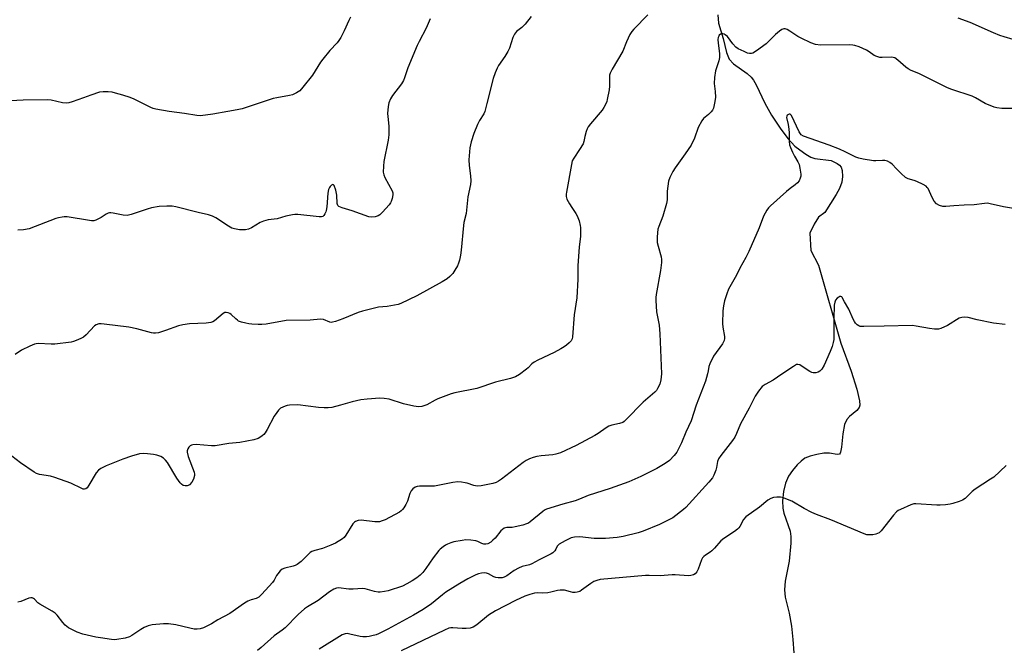
# Model space of a CAD drawing. Units: inches. Extents: x 1219770 to 1225770, y 545455 to 549456.
# Drawn here: x 1221789 to 1222172, y 546126 to 546370 of the extents above; entities that cross this region are included whole.
import ezdxf

# ---------------------------------------------------------------- set-up
doc = ezdxf.new("R2010")
doc.units = ezdxf.units.IN
doc.header["$MEASUREMENT"] = 0
doc.layers.add('HYDRO-Single Line Stream', color=4, linetype='Continuous')
doc.layers.add('Undefined', color=1, linetype='Continuous')

msp = doc.modelspace()

# ---------------------------------------------------------------- linework, layer by layer
at = {"layer": 'HYDRO-Single Line Stream'}
msp.add_lwpolyline([(1222060.31, 546372.16), (1222060.54, 546368.97), (1222062.37, 546362.96), (1222063.7, 546357.49), (1222064.69, 546354.98), (1222066.38, 546353.15), (1222071.68, 546349.37), (1222073.31, 546347.95), (1222074.2, 546346.76), (1222075.24, 546344.95), (1222078.56, 546337.78), (1222081.18, 546333.18), (1222084.5, 546328.14), (1222087.58, 546324.11), (1222090.28, 546321.19), (1222092.14, 546319.65), (1222094.48, 546318.04), (1222096.52, 546316.91), (1222098.02, 546316.32), (1222104.32, 546315.6), (1222106.68, 546314.43), (1222107.61, 546313.72), (1222108.24, 546313.02), (1222108.65, 546311.62), (1222108.81, 546309.37), (1222108.58, 546307.17), (1222107.65, 546304.69), (1222106.37, 546302.39), (1222101.89, 546295.34), (1222099.42, 546293.6), (1222097.79, 546290.84), (1222096.15, 546287.33), (1222096.44, 546280.57), (1222099.52, 546274.96), (1222108.17, 546244.64), (1222112.12, 546233.68), (1222114.38, 546226.71), (1222115.4, 546222.16), (1222115.48, 546220.56), (1222115.28, 546219.56), (1222114.41, 546218.43), (1222111.5, 546216.11), (1222110.41, 546215.01), (1222109.6, 546213.01), (1222108.89, 546209.36), (1222108.38, 546204.14), (1222108.04, 546202.22), (1222107.91, 546201.82), (1222107.57, 546201.49), (1222106.67, 546201.37), (1222103.73, 546201.84), (1222101.57, 546201.81), (1222098.86, 546201.41), (1222096.25, 546200.73), (1222094.15, 546199.88), (1222092.66, 546198.82), (1222091.1, 546197.3), (1222089.34, 546195.2), (1222087.78, 546192.91), (1222086.67, 546190.26), (1222085.89, 546186.99), (1222085.47, 546183.32), (1222085.55, 546180.52), (1222086.04, 546178.54), (1222088.46, 546171.61), (1222088.7, 546169.46), (1222088.7, 546166.93), (1222087.99, 546159.89), (1222086.51, 546152.13), (1222086.18, 546148.72), (1222086.55, 546145.89), (1222088.01, 546139.68), (1222088.9, 546134.6), (1222089.51, 546129.45), (1222089.85, 546124.36)], dxfattribs=at)
at = {"layer": 'Undefined'}
for points, elevation in [([(1221917.49, 546371.27), (1221916.84, 546369.94), (1221915.11, 546365.92), (1221913.8, 546363.36), (1221913.06, 546362.13), (1221912.32, 546361.23), (1221909.52, 546358.24), (1221906.75, 546354.95), (1221905.9, 546353.76), (1221902.71, 546348.76), (1221899.08, 546344), (1221897.89, 546342.68), (1221896.5, 546341.79), (1221894.98, 546341.1), (1221893.85, 546340.82), (1221888.93, 546339.94), (1221887.5, 546339.62), (1221875.43, 546335.64), (1221873.53, 546335.24), (1221869.81, 546334.65), (1221864, 546333.57), (1221859.23, 546332.94), (1221857.86, 546333.02), (1221852.99, 546333.81), (1221847, 546334.59), (1221841.94, 546335.48), (1221840.89, 546335.79), (1221839.87, 546336.21), (1221833.46, 546339.34), (1221831.85, 546340.03), (1221829.02, 546340.98), (1221826.25, 546341.78), (1221824.84, 546342.08), (1221823.39, 546342.22), (1221821.35, 546342.3), (1221819.93, 546342.08), (1221816.62, 546341), (1221813.77, 546339.88), (1221809.41, 546338.36), (1221808.03, 546337.93), (1221807.21, 546337.79), (1221805.55, 546337.94), (1221801.19, 546338.94), (1221799.77, 546339.1), (1221790.31, 546339.04), (1221785.43, 546338.68)], 298), ([(1222033.07, 546372.12), (1222027.66, 546366.61), (1222026.91, 546365.71), (1222026.18, 546364.49), (1222024.78, 546361.66), (1222023.35, 546358.07), (1222019.26, 546351.07), (1222018.49, 546349.55), (1222018.26, 546348.71), (1222018.17, 546347.83), (1222018.18, 546344.41), (1222018.06, 546342.98), (1222017.35, 546339.27), (1222017.12, 546338.44), (1222016.69, 546337.38), (1222016.03, 546336.11), (1222015.38, 546335.17), (1222010.8, 546329.76), (1222009.91, 546328.59), (1222009.53, 546327.83), (1222009.18, 546326.78), (1222008.68, 546324.88), (1222008.28, 546322.9), (1222007.97, 546322.1), (1222006.62, 546319.88), (1222004.3, 546316.49), (1222003.77, 546315.46), (1222003.42, 546314.03), (1222001.44, 546303.32), (1222001.32, 546302.45), (1222001.34, 546301.59), (1222001.69, 546300.55), (1222002.65, 546298.78), (1222003.56, 546297.31), (1222005.18, 546295.03), (1222005.7, 546294.01), (1222006.37, 546292.06), (1222006.83, 546290.35), (1222006.94, 546289.51), (1222006.97, 546288.12), (1222006.9, 546286.15), (1222006.49, 546281.94), (1222005.97, 546274.71), (1222005.88, 546269.52), (1222005.54, 546262.25), (1222004.47, 546255.62), (1222003.86, 546247.08), (1222003.68, 546246.26), (1222003.3, 546245.55), (1222002.54, 546244.74), (1222001.46, 546243.81), (1222000.54, 546243.15), (1221999.31, 546242.41), (1221996.77, 546241.03), (1221990.38, 546238.04), (1221988.88, 546237.25), (1221988.03, 546236.59), (1221986.64, 546235.07), (1221985.99, 546234.5), (1221983.17, 546232.43), (1221981.7, 546231.53), (1221979.77, 546230.89), (1221973.91, 546229.48), (1221966.64, 546227.04), (1221958.12, 546225.26), (1221956.7, 546224.89), (1221951.48, 546222.94), (1221950.44, 546222.45), (1221947.17, 546220.64), (1221946.39, 546220.33), (1221945.31, 546220.04), (1221943.92, 546219.89), (1221942.17, 546220.15), (1221938.1, 546221.01), (1221932.62, 546222.79), (1221930.67, 546223.12), (1221928.98, 546223.24), (1221923.97, 546222.88), (1221921.53, 546222.54), (1221918.15, 546221.78), (1221913.7, 546220.47), (1221910.25, 546219.67), (1221908.81, 546219.44), (1221907.37, 546219.45), (1221905.06, 546219.64), (1221897.1, 546220.63), (1221893.82, 546220.56), (1221892.94, 546220.43), (1221892.14, 546220.18), (1221890.38, 546219.31), (1221889.54, 546218.59), (1221888.85, 546217.68), (1221887.92, 546216.22), (1221885.12, 546211.04), (1221884.36, 546209.8), (1221883.82, 546209.17), (1221883.21, 546208.63), (1221882.35, 546207.97), (1221881.65, 546207.56), (1221880, 546207.08), (1221874.59, 546206.03), (1221870.28, 546205.61), (1221864.92, 546204.74), (1221863.47, 546204.71), (1221857.59, 546205.19), (1221856.23, 546205.13), (1221855.73, 546205.01), (1221855.28, 546204.78), (1221854.72, 546204.22), (1221854.28, 546203.55), (1221854.02, 546202.82), (1221854.03, 546202.28), (1221854.49, 546200.63), (1221856.75, 546194.55), (1221856.94, 546193.71), (1221856.94, 546193.16), (1221856.57, 546191.81), (1221855.92, 546190.55), (1221854.95, 546189.6), (1221854.51, 546189.32), (1221854.04, 546189.14), (1221853.28, 546189.14), (1221852.52, 546189.36), (1221851.85, 546189.77), (1221851.3, 546190.35), (1221850.02, 546192.17), (1221846.38, 546198.26), (1221845.65, 546199.17), (1221844.82, 546199.96), (1221843.88, 546200.52), (1221842.33, 546201.09), (1221840.93, 546201.36), (1221838.64, 546201.62), (1221836.91, 546201.68), (1221835.48, 546201.58), (1221832.41, 546200.74), (1221829.1, 546199.56), (1221822.56, 546196.92), (1221820.47, 546195.95), (1221819.57, 546195.3), (1221818.69, 546194.19), (1221815.85, 546189.38), (1221815.22, 546188.44), (1221814.65, 546187.95), (1221814.19, 546187.85), (1221813.68, 546187.91), (1221813.15, 546188.09), (1221808.8, 546190.16), (1221802.67, 546192.43), (1221800.98, 546192.88), (1221796.71, 546193.62), (1221795.46, 546194.02), (1221794.57, 546194.52), (1221789.31, 546198.12), (1221785.93, 546200.65)], 292), ([(1221987.82, 546371.45), (1221985.42, 546368.52), (1221984.19, 546367.28), (1221982.13, 546365.7), (1221981.23, 546364.64), (1221980.64, 546363.34), (1221979.3, 546359.2), (1221978.75, 546357.88), (1221977.57, 546355.99), (1221975.09, 546352.42), (1221974.52, 546351.42), (1221973.76, 546349.56), (1221973.01, 546347.37), (1221970.49, 546337.75), (1221969.75, 546334.65), (1221969.33, 546333.7), (1221967.74, 546331.11), (1221966.97, 546329.55), (1221965.54, 546326.07), (1221964.48, 546322.77), (1221964.19, 546321.66), (1221963.99, 546320.49), (1221963.5, 546315.76), (1221963.64, 546313.61), (1221964.25, 546309.6), (1221964.27, 546307.66), (1221964.18, 546306.28), (1221963.2, 546301.51), (1221962.53, 546295.01), (1221961.65, 546291.45), (1221961.44, 546290.34), (1221960.61, 546280.77), (1221960.32, 546278.79), (1221959.92, 546276.85), (1221959.57, 546275.73), (1221959.11, 546274.66), (1221958.14, 546272.9), (1221957.34, 546271.71), (1221956.18, 546270.47), (1221955.07, 546269.62), (1221953.17, 546268.41), (1221943.33, 546262.98), (1221937.13, 546260), (1221936.03, 546259.61), (1221934.63, 546259.33), (1221931.78, 546258.91), (1221928.41, 546258.54), (1221922.22, 546257.02), (1221920.56, 546256.47), (1221914.54, 546254.01), (1221911.72, 546253.03), (1221910.6, 546252.73), (1221910.05, 546252.69), (1221909.55, 546252.76), (1221906.99, 546253.83), (1221905.92, 546253.97), (1221901.93, 546253.57), (1221892.51, 546253.39), (1221884.72, 546252.01), (1221883.1, 546251.79), (1221881.69, 546251.79), (1221879.16, 546251.94), (1221878.03, 546252.09), (1221876.87, 546252.35), (1221875.16, 546252.81), (1221874.07, 546253.21), (1221873.58, 546253.48), (1221872.92, 546254), (1221871.12, 546255.79), (1221870.69, 546256.12), (1221869.97, 546256.41), (1221869.21, 546256.51), (1221868.71, 546256.45), (1221868, 546256.09), (1221864.73, 546253.34), (1221864.04, 546252.91), (1221863.3, 546252.64), (1221861.42, 546252.33), (1221854.97, 546252.05), (1221852.37, 546251.72), (1221850.7, 546251.28), (1221845.61, 546249.47), (1221842.88, 546248.68), (1221841.78, 546248.47), (1221840.96, 546248.48), (1221840.14, 546248.63), (1221834.51, 546250.21), (1221831.43, 546250.8), (1221821.81, 546252.04), (1221820.64, 546252.13), (1221819.78, 546252.08), (1221818.72, 546251.78), (1221818.06, 546251.32), (1221814.75, 546247.88), (1221813.71, 546246.96), (1221812.73, 546246.4), (1221810.91, 546245.61), (1221809.84, 546245.23), (1221808.99, 546245.05), (1221802.61, 546244.21), (1221801.2, 546244.17), (1221796.19, 546244.41), (1221795.37, 546244.36), (1221794.72, 546244.21), (1221792.84, 546243.44), (1221789.68, 546241.89), (1221787.24, 546240.19)], 294), ([(1221948.51, 546370.66), (1221947, 546367.02), (1221944.18, 546361.81), (1221943.42, 546360.22), (1221939.88, 546351.51), (1221938.56, 546347.67), (1221938.11, 546346.61), (1221937.34, 546345.39), (1221933.83, 546340.8), (1221933.14, 546339.53), (1221932.45, 546337.93), (1221932.15, 546336.48), (1221931.95, 546333.8), (1221932.02, 546332.65), (1221932.49, 546328.96), (1221932.46, 546325.49), (1221932.15, 546323.52), (1221930.5, 546315.15), (1221930.34, 546313.4), (1221930.29, 546311.08), (1221930.46, 546309.96), (1221930.89, 546308.9), (1221933.72, 546303.82), (1221933.97, 546303.03), (1221933.97, 546302.19), (1221933.68, 546300.74), (1221933.34, 546299.61), (1221933.1, 546299.08), (1221932.61, 546298.36), (1221930.03, 546295.51), (1221928.98, 546294.5), (1221928.27, 546294.05), (1221927.18, 546293.72), (1221925.75, 546293.54), (1221924.61, 546293.72), (1221918.15, 546296.03), (1221914.26, 546297.19), (1221913, 546297.75), (1221912.64, 546298.08), (1221912.38, 546298.8), (1221912.21, 546302.06), (1221911.82, 546304.07), (1221911.2, 546305.85), (1221911, 546306.16), (1221910.73, 546306.26), (1221910.21, 546306.01), (1221909.68, 546305.52), (1221909.36, 546305.06), (1221909.04, 546304.31), (1221908.76, 546302.9), (1221908.33, 546297.6), (1221908.14, 546296.15), (1221907.97, 546295.6), (1221907.61, 546294.82), (1221907.14, 546294.16), (1221906.74, 546293.85), (1221906.26, 546293.7), (1221905.42, 546293.68), (1221897.11, 546294.53), (1221895.93, 546294.58), (1221895.05, 546294.49), (1221892.43, 546293.89), (1221889.07, 546292.96), (1221885.6, 546292.49), (1221883.67, 546292.02), (1221882.4, 546291.44), (1221879.03, 546289.36), (1221877.91, 546288.95), (1221876.75, 546288.69), (1221875.57, 546288.58), (1221874.43, 546288.65), (1221872.48, 546289), (1221871.41, 546289.32), (1221870.14, 546290.03), (1221865.25, 546293.31), (1221863.95, 546293.92), (1221862.33, 546294.5), (1221858.33, 546295.37), (1221849.65, 546297.58), (1221848.23, 546297.8), (1221846.16, 546297.85), (1221843.21, 546297.74), (1221840.21, 546297.17), (1221838.52, 546296.7), (1221832.33, 546294.64), (1221830.73, 546294.26), (1221829.23, 546294.33), (1221825.27, 546295.13), (1221824.43, 546295.23), (1221823.89, 546295.2), (1221823.37, 546295.07), (1221822.62, 546294.73), (1221820.68, 546293.45), (1221819.65, 546292.88), (1221818.57, 546292.41), (1221817.74, 546292.18), (1221816.9, 546292.17), (1221816.04, 546292.26), (1221807.41, 546293.62), (1221806.28, 546293.69), (1221805.45, 546293.6), (1221804.08, 546293.33), (1221802.97, 546292.99), (1221792.66, 546289.03), (1221790.46, 546288.6), (1221788.23, 546288.44)], 296), ([(1222175.17, 546362.61), (1222171.57, 546363.59), (1222169.93, 546364.15), (1222167.47, 546365.16), (1222158.47, 546369.11), (1222153.68, 546370.81)], 292), ([(1222174.87, 546335.76), (1222170.72, 546335.8), (1222168.78, 546336.05), (1222167.7, 546336.34), (1222164.3, 546337.77), (1222160.53, 546339.92), (1222159.23, 546340.55), (1222151.28, 546343.12), (1222149.62, 546343.73), (1222143.92, 546346.68), (1222140.28, 546348.46), (1222138.45, 546349.31), (1222135.52, 546350.51), (1222134.34, 546351.17), (1222133.43, 546351.79), (1222130.33, 546354.59), (1222129.18, 546355.39), (1222128.51, 546355.63), (1222127.7, 546355.72), (1222124.15, 546355.52), (1222123.28, 546355.63), (1222122.16, 546355.9), (1222121.14, 546356.37), (1222119.1, 546357.79), (1222118.14, 546358.36), (1222115.24, 546359.67), (1222113.63, 546360.27), (1222112.79, 546360.42), (1222111.62, 546360.47), (1222100.19, 546360.42), (1222098.29, 546360.69), (1222096.43, 546361.29), (1222092.72, 546363.03), (1222091.46, 546363.76), (1222088.32, 546365.85), (1222087.33, 546366.41), (1222086.53, 546366.65), (1222085.99, 546366.67), (1222085.24, 546366.44), (1222084.3, 546365.8), (1222082.74, 546364.45), (1222079.09, 546360.93), (1222075.38, 546358.13), (1222073.93, 546357.24), (1222073.44, 546357.09), (1222072.69, 546357.07), (1222071.89, 546357.28), (1222070.58, 546357.85), (1222068.24, 546358.99), (1222067.29, 546359.59), (1222066.1, 546360.88), (1222064.03, 546363.73), (1222063.22, 546364.44), (1222062.76, 546364.67), (1222062.28, 546364.75), (1222061.8, 546364.72), (1222061.35, 546364.59), (1222060.88, 546364.25), (1222060.66, 546363.89), (1222060.5, 546363.39), (1222060.37, 546362.56), (1222060.4, 546361.13), (1222060.98, 546357.19), (1222060.97, 546355.58), (1222060.74, 546354.23), (1222059.45, 546350.37), (1222059.04, 546347.8), (1222058.87, 546345.5), (1222059.31, 546342.35), (1222059.44, 546340.13), (1222059.22, 546338.43), (1222058.6, 546335.92), (1222058.27, 546335.15), (1222057.76, 546334.48), (1222056.71, 546333.48), (1222054.77, 546331.82), (1222054.06, 546330.99), (1222052.73, 546328.42), (1222051.3, 546324.28), (1222049.95, 546321.5), (1222047.68, 546318.14), (1222043.7, 546312.72), (1222042.82, 546311.23), (1222041.61, 546308.92), (1222041.15, 546307.59), (1222040.85, 546305.64), (1222040.67, 546303.68), (1222040.61, 546300.31), (1222040.4, 546298.91), (1222039.01, 546293.91), (1222037.34, 546289.93), (1222037.02, 546288.84), (1222036.78, 546285.97), (1222036.78, 546283.68), (1222037.08, 546282.28), (1222038.25, 546278.13), (1222038.42, 546277.04), (1222038.45, 546275.98), (1222038.08, 546272.8), (1222036.42, 546263.46), (1222036.28, 546262.29), (1222036.25, 546261.13), (1222036.54, 546256.77), (1222037.46, 546251.65), (1222037.79, 546248.22), (1222038.47, 546232.69), (1222038.17, 546230.41), (1222037.73, 546228.62), (1222036.89, 546226.94), (1222036.44, 546226.25), (1222035.88, 546225.61), (1222031.36, 546221.65), (1222024.63, 546214.82), (1222023.98, 546214.23), (1222023.35, 546213.8), (1222022.15, 546213.35), (1222019.18, 546212.8), (1222017.9, 546212.34), (1222016.92, 546211.74), (1222013.81, 546209.48), (1222012.55, 546208.73), (1222005.25, 546204.9), (1221999.14, 546202.05), (1221997.31, 546201.42), (1221996.24, 546201.18), (1221991.67, 546200.85), (1221989.93, 546200.61), (1221988.5, 546200.25), (1221987.15, 546199.7), (1221985.89, 546199.03), (1221984.68, 546198.26), (1221976.28, 546191.75), (1221975.11, 546190.95), (1221974.14, 546190.48), (1221972.82, 546190.11), (1221968.32, 546189.19), (1221966.72, 546189.01), (1221965.42, 546189.25), (1221962.95, 546190.17), (1221962.12, 546190.4), (1221960.69, 546190.62), (1221959.24, 546190.69), (1221957.29, 546190.43), (1221950.17, 546189.07), (1221949.3, 546189), (1221944.35, 546189.01), (1221943.5, 546188.92), (1221942.72, 546188.67), (1221941.82, 546188.03), (1221941.09, 546187.21), (1221940.6, 546186.14), (1221939.67, 546183.28), (1221939.03, 546181.95), (1221938.29, 546180.69), (1221937.78, 546179.98), (1221937.21, 546179.43), (1221936.58, 546178.98), (1221930.97, 546175.95), (1221929.88, 546175.54), (1221928.76, 546175.25), (1221927.9, 546175.13), (1221926.97, 546175.14), (1221921.69, 546175.87), (1221920.56, 546175.74), (1221919.52, 546175.32), (1221919.06, 546175.02), (1221918.5, 546174.4), (1221915.74, 546169.95), (1221915.02, 546169.07), (1221914.38, 546168.55), (1221911.71, 546166.97), (1221909.9, 546166.12), (1221906.67, 546164.88), (1221903.67, 546164.1), (1221902.57, 546163.7), (1221901.87, 546163.23), (1221901.21, 546162.67), (1221898.4, 546159.81), (1221896.76, 546158.64), (1221896, 546158.23), (1221895.22, 546157.93), (1221892, 546157.15), (1221891.02, 546156.78), (1221890.2, 546156.1), (1221889.31, 546155.05), (1221888.84, 546154.37), (1221887.86, 546152.54), (1221887.19, 546151.64), (1221883.07, 546147.11), (1221881.85, 546145.97), (1221880.92, 546145.47), (1221878.9, 546144.88), (1221877.66, 546144.36), (1221876.4, 546143.57), (1221870.65, 546139.61), (1221866.02, 546137.1), (1221863.5, 546135.62), (1221860.4, 546134.04), (1221859.06, 546133.6), (1221857.95, 546133.52), (1221856.82, 546133.55), (1221855.1, 546133.83), (1221849.63, 546135.13), (1221846.81, 546135.52), (1221844.81, 546135.56), (1221840.48, 546135.23), (1221838.88, 546134.85), (1221837.3, 546134.18), (1221836.04, 546133.41), (1221832.6, 546131.05), (1221831.58, 546130.48), (1221829.9, 546130), (1221826.71, 546129.42), (1221825.84, 546129.4), (1221824.68, 546129.51), (1221820.32, 546130.07), (1221818.59, 546130.36), (1221813.49, 546131.6), (1221811.32, 546132.38), (1221809.73, 546133.05), (1221807.99, 546134.06), (1221806.61, 546135.07), (1221805.67, 546136.15), (1221803.59, 546138.92), (1221802.8, 546139.72), (1221801.62, 546140.48), (1221796.76, 546143.16), (1221796.07, 546143.68), (1221794.72, 546145.1), (1221794.28, 546145.41), (1221793.79, 546145.62), (1221793.28, 546145.7), (1221792.5, 546145.58), (1221789.35, 546144.26), (1221788.24, 546143.97)], 290), ([(1222175.25, 546296.9), (1222171.3, 546297.62), (1222166.22, 546298.78), (1222165.09, 546298.93), (1222163.96, 546298.87), (1222159.98, 546298.3), (1222156.07, 546298.27), (1222152.04, 546297.98), (1222148.93, 546297.65), (1222147.84, 546297.75), (1222146.53, 546298.14), (1222145.34, 546298.76), (1222144.45, 546299.75), (1222143.59, 546301.18), (1222142.04, 546304.66), (1222141.74, 546305.13), (1222141.36, 546305.53), (1222140.13, 546306.27), (1222137.7, 546307.37), (1222136.59, 546307.8), (1222134.31, 546308.48), (1222133.27, 546308.97), (1222131.57, 546310.46), (1222129.74, 546312.28), (1222128.03, 546314.14), (1222127.21, 546314.85), (1222126.26, 546315.28), (1222125.23, 546315.51), (1222124.35, 546315.54), (1222121.7, 546315.42), (1222120.83, 546315.46), (1222116.79, 546316.04), (1222115.1, 546316.41), (1222114.02, 546316.85), (1222109.81, 546318.99), (1222107.6, 546319.99), (1222103.59, 546321.55), (1222093.66, 546324.96), (1222092.73, 546325.55), (1222091.88, 546326.69), (1222089, 546333.05), (1222088.49, 546333.54), (1222088.11, 546333.59), (1222087.73, 546333.49), (1222087.25, 546333.13), (1222087.1, 546332.75), (1222087.07, 546332.29), (1222087.64, 546329.51), (1222087.9, 546327.74), (1222088.01, 546326.26), (1222088.07, 546323.04), (1222088.23, 546321.64), (1222088.53, 546320.57), (1222089.34, 546318.77), (1222090.11, 546317.27), (1222091.48, 546315.05), (1222091.94, 546314.01), (1222092.26, 546312.6), (1222092.58, 546310.3), (1222092.57, 546309.45), (1222092.39, 546308.67), (1222091.97, 546307.69), (1222091.3, 546306.84), (1222090.42, 546306.14), (1222088.38, 546304.73), (1222087.02, 546303.58), (1222080.81, 546298), (1222080, 546297.15), (1222079.33, 546296.21), (1222078.07, 546293.95), (1222076.44, 546289.43), (1222072.32, 546280.19), (1222071.17, 546277.89), (1222068.93, 546273.8), (1222067.52, 546270.99), (1222064.53, 546265.61), (1222063.82, 546263.76), (1222062.95, 546261.06), (1222062.53, 546259.1), (1222062.22, 546257.12), (1222062.16, 546252.27), (1222062.31, 546250.84), (1222062.94, 546247.16), (1222062.94, 546246.35), (1222062.78, 546245.62), (1222062.11, 546244.38), (1222058.65, 546239.53), (1222057.18, 546236.61), (1222056.8, 546235.51), (1222056.58, 546233.9), (1222056.33, 546232.74), (1222055.5, 546229.89), (1222051.94, 546220.52), (1222049.97, 546214.48), (1222047.87, 546209.98), (1222046.18, 546205.85), (1222045.07, 546203.5), (1222044.38, 546202.25), (1222043.31, 546200.92), (1222041.54, 546199.07), (1222039.9, 546197.86), (1222036.66, 546195.87), (1222030.42, 546192.85), (1222025.71, 546190.68), (1222018.46, 546188.2), (1222009.96, 546185.43), (1222006.5, 546183.97), (1222004.89, 546183.37), (1222000.12, 546182.11), (1221993.74, 546180.1), (1221992.96, 546179.72), (1221992.24, 546179.24), (1221987.37, 546175.23), (1221986.67, 546174.74), (1221985.9, 546174.37), (1221984.48, 546173.94), (1221981.59, 546173.21), (1221980.44, 546173.04), (1221978.27, 546172.95), (1221977.28, 546172.67), (1221976.64, 546172.28), (1221976.01, 546171.67), (1221973.75, 546168.88), (1221972.93, 546168.02), (1221972.03, 546167.32), (1221970.87, 546166.7), (1221970.14, 546166.5), (1221969.36, 546166.54), (1221968.59, 546166.8), (1221967.08, 546167.53), (1221966.28, 546167.78), (1221964.32, 546168.04), (1221962.34, 546168.15), (1221960.89, 546168), (1221957.69, 546167.37), (1221956.56, 546167.05), (1221955.22, 546166.48), (1221954.44, 546166.07), (1221953.51, 546165.45), (1221952.42, 546164.59), (1221951.82, 546164), (1221949.67, 546161.16), (1221946.87, 546157.11), (1221945.62, 546155.52), (1221944.65, 546154.52), (1221943.39, 546153.48), (1221941.47, 546152.22), (1221939.5, 546151.06), (1221937.72, 546150.23), (1221932.21, 546148.37), (1221930.81, 546148.09), (1221929.11, 546147.89), (1221928.27, 546147.9), (1221926.9, 546148.11), (1221923.29, 546149.16), (1221922.18, 546149.35), (1221918.56, 546149.1), (1221916.93, 546149.07), (1221912.93, 546149.5), (1221912.12, 546149.42), (1221911.11, 546149.09), (1221909.41, 546148.04), (1221904.92, 546144.63), (1221900.89, 546142.17), (1221899.72, 546141.34), (1221897.25, 546139.16), (1221892.09, 546134.01), (1221890.98, 546133.1), (1221887.88, 546130.87), (1221882.87, 546126.38), (1221881.4, 546125.24)], 288), ([(1222172.03, 546251.91), (1222167.44, 546252.42), (1222161.13, 546253.7), (1222157.57, 546254.52), (1222156.13, 546254.71), (1222155.12, 546254.62), (1222154.12, 546254.31), (1222149.62, 546251.49), (1222146.96, 546250.33), (1222146.14, 546250.08), (1222145.59, 546250.01), (1222144.49, 546250.03), (1222142.56, 546250.26), (1222137.43, 546251.25), (1222135.98, 546251.4), (1222125.03, 546251.26), (1222117.08, 546251.07), (1222115.65, 546251.14), (1222115.13, 546251.29), (1222114.47, 546251.73), (1222113.89, 546252.32), (1222113.39, 546253), (1222112.91, 546253.96), (1222111.28, 546257.79), (1222109.6, 546260.63), (1222108.69, 546262.37), (1222108.47, 546262.6), (1222108.16, 546262.72), (1222107.75, 546262.68), (1222107.32, 546262.52), (1222106.72, 546262.11), (1222106.12, 546261.33), (1222105.82, 546260.5), (1222105.6, 546259.31), (1222105.38, 546254.22), (1222105.47, 546247.45), (1222105.37, 546245.99), (1222105.19, 546244.84), (1222104.72, 546243.26), (1222104.03, 546241.42), (1222101.61, 546236.05), (1222100.75, 546234.56), (1222100.03, 546233.75), (1222099.37, 546233.36), (1222098.36, 546233.11), (1222097.34, 546233.1), (1222096.81, 546233.26), (1222096.04, 546233.65), (1222093.13, 546235.6), (1222092.17, 546236.16), (1222091.44, 546236.35), (1222090.94, 546236.25), (1222089.69, 546235.59), (1222085.18, 546232.61), (1222081.85, 546230.17), (1222078.68, 546228.56), (1222077.56, 546227.77), (1222076.1, 546225.99), (1222074.82, 546224.06), (1222072.56, 546219.31), (1222069.08, 546213.29), (1222067.61, 546209.54), (1222066.88, 546208.02), (1222066.06, 546206.85), (1222061.43, 546200.9), (1222060.64, 546199.7), (1222060.22, 546198.6), (1222059.81, 546196.35), (1222059.5, 546195.22), (1222058.75, 546193.3), (1222058.19, 546192.32), (1222056.81, 546190.61), (1222047.85, 546180.73), (1222046.99, 546179.96), (1222042.87, 546176.78), (1222041.31, 546175.94), (1222037.59, 546174.13), (1222031.35, 546171.53), (1222029.38, 546170.93), (1222023.59, 546169.46), (1222021.26, 546169.14), (1222016.6, 546168.7), (1222012.27, 546168.77), (1222006.68, 546169.36), (1222004.67, 546169.27), (1222003.3, 546168.92), (1222000.94, 546167.87), (1221998.66, 546166.51), (1221997.94, 546165.76), (1221997.41, 546164.57), (1221996.98, 546163.93), (1221996.22, 546163.18), (1221995.55, 546162.72), (1221990.89, 546160.47), (1221988.02, 546158.89), (1221987.06, 546158.54), (1221984.33, 546157.83), (1221982.8, 546157.19), (1221981.1, 546156.23), (1221978.31, 546154.19), (1221977.29, 546153.69), (1221976.56, 546153.48), (1221975.8, 546153.38), (1221974.94, 546153.41), (1221974.08, 546153.55), (1221973.3, 546153.83), (1221971.14, 546155.05), (1221970.41, 546155.3), (1221969.74, 546155.38), (1221968.4, 546155.27), (1221967.34, 546155.03), (1221966.27, 546154.61), (1221964.7, 546153.86), (1221963.17, 546153.06), (1221960.1, 546151.27), (1221954.63, 546147.9), (1221953.25, 546146.88), (1221948.99, 546143.34), (1221945.82, 546141.16), (1221941.97, 546138.92), (1221932.09, 546133.56), (1221928.43, 546131.71), (1221927.48, 546131.35), (1221925.81, 546130.86), (1221924.78, 546130.64), (1221923.81, 546130.55), (1221922.38, 546130.58), (1221921.24, 546130.7), (1221917.34, 546131.58), (1221916.23, 546131.75), (1221915.42, 546131.69), (1221914.36, 546131.36), (1221905.41, 546125.72)], 286), ([(1222172.43, 546197.11), (1222167.56, 546192.61), (1222166.36, 546191.76), (1222160.37, 546187.94), (1222159.19, 546186.94), (1222156.4, 546184.3), (1222155.47, 546183.6), (1222154.18, 546183.03), (1222151.71, 546182.27), (1222150.59, 546182.02), (1222148.82, 546181.82), (1222146.77, 546181.66), (1222145.4, 546181.65), (1222137.34, 546182.22), (1222136.49, 546182.16), (1222135.37, 546181.81), (1222131.27, 546179.97), (1222130.48, 546179.55), (1222129.78, 546179.05), (1222128.61, 546177.75), (1222123.81, 546171.65), (1222123, 546170.93), (1222121.72, 546170.35), (1222120.6, 546170.15), (1222119.15, 546170.11), (1222118.29, 546170.18), (1222117.17, 546170.47), (1222104.3, 546175.97), (1222098.65, 546178.1), (1222096.88, 546178.84), (1222093.87, 546180.39), (1222089.05, 546183.16), (1222087.45, 546183.88), (1222085.8, 546184.49), (1222084.69, 546184.75), (1222083.32, 546184.81), (1222081.96, 546184.68), (1222080.95, 546184.32), (1222079.78, 546183.63), (1222076.49, 546180.89), (1222071.22, 546177.09), (1222070.28, 546176.1), (1222068.83, 546173.36), (1222068.51, 546172.88), (1222067.95, 546172.29), (1222066.81, 546171.44), (1222062.62, 546168.78), (1222061.55, 546167.77), (1222059.06, 546164.9), (1222058.05, 546163.87), (1222057.36, 546163.35), (1222055.58, 546162.3), (1222054.89, 546161.78), (1222054.42, 546161.21), (1222054.02, 546160.44), (1222052.7, 546156.8), (1222052.21, 546155.73), (1222051.57, 546155), (1222050.87, 546154.62), (1222049.81, 546154.33), (1222048.98, 546154.24), (1222043.71, 546154.62), (1222042.53, 546154.59), (1222037.85, 546154.16), (1222033.64, 546154.35), (1222032.2, 546154.35), (1222014.56, 546152.75), (1222013.23, 546152.46), (1222012.19, 546152.03), (1222010.96, 546151.24), (1222007.39, 546148.59), (1222006.64, 546148.15), (1222005.63, 546147.82), (1222004.81, 546147.72), (1222003.93, 546147.79), (1222003.05, 546147.95), (1222000.68, 546148.59), (1221999.88, 546148.67), (1221999.08, 546148.64), (1221998, 546148.48), (1221995.44, 546147.85), (1221994.31, 546147.67), (1221992.3, 546147.54), (1221990.18, 546147.59), (1221989.08, 546147.48), (1221987.21, 546146.98), (1221985.35, 546146.32), (1221981.63, 546144.65), (1221973.89, 546140.64), (1221971.24, 546138.89), (1221966.61, 546135.16), (1221965.25, 546134.31), (1221964.03, 546133.92), (1221962.44, 546133.74), (1221961.01, 546133.78), (1221957.31, 546134.07), (1221956.51, 546134.03), (1221955.75, 546133.84), (1221954.12, 546133.15), (1221937.26, 546125.1)], 284)]:
    msp.add_lwpolyline(points, dxfattribs=dict(at, elevation=elevation))

doc.saveas('drawing.dxf')
